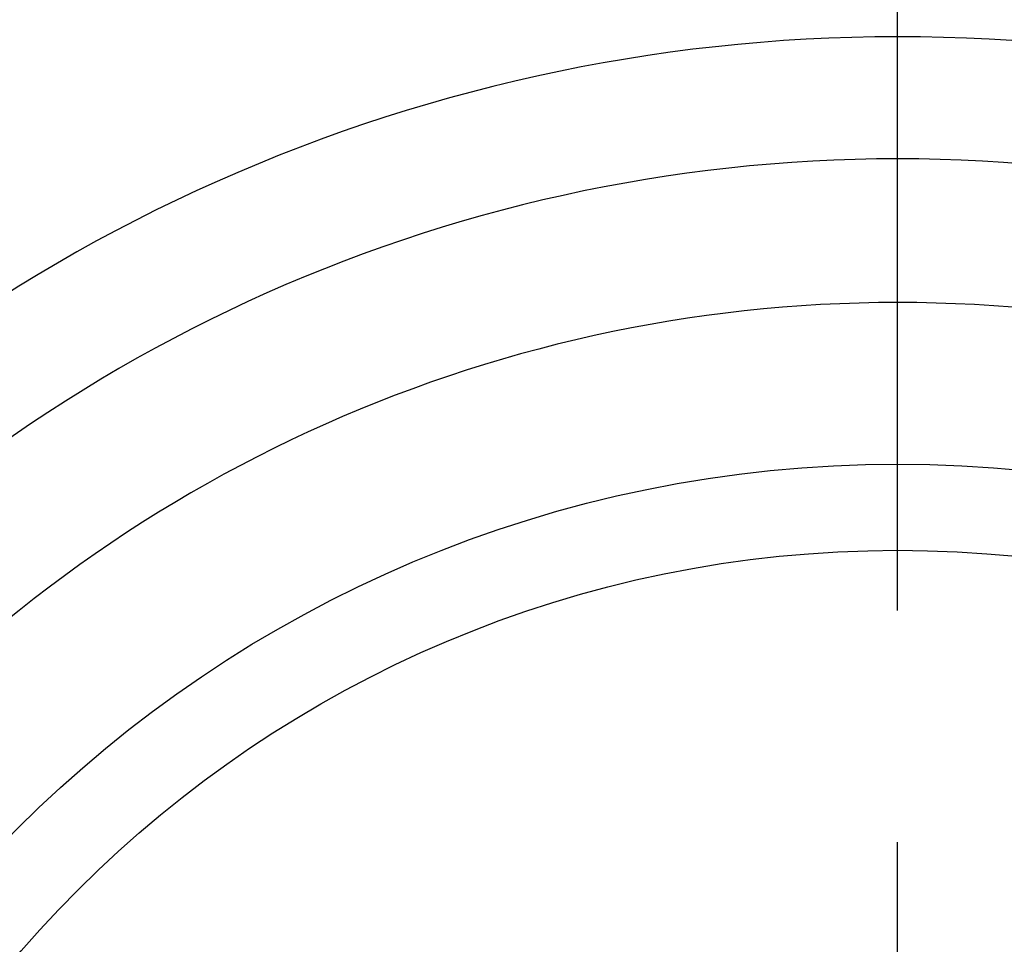
# Model space of a CAD drawing. Units: millimetres. Extents: x -28 to 1120, y -16 to 784.
# Drawn here: x 827 to 863, y 344 to 377 of the extents above; entities that cross this region are included whole.
import ezdxf

# ---------------------------------------------------------------- set-up
doc = ezdxf.new("R2010")
doc.units = ezdxf.units.MM
doc.header["$LTSCALE"] = 5.5
doc.linetypes.add('中心線', pattern=[12, 7.5, -1.5, 1.5, -1.5])
for name, color, linetype in [('CEN', 2, '中心線'), ('DIM', 3, 'Continuous'), ('MAIN', 7, 'Continuous')]:
    doc.layers.add(name, color=color, linetype=linetype)
doc.styles.get("Standard").update_dxf_attribs({"font": 'simplex.shx'})
doc.dimstyles.new('L', dxfattribs={"dimscale": 4, "dimtxt": 2.3, "dimasz": 2, "dimexe": 1, "dimexo": 1, "dimgap": 1, "dimtad": 1, "dimdec": 4, "dimdsep": 46, "dimtxsty": 'Standard', "dimcen": 0, "dimclrd": 256, "dimclre": 256, "dimclrt": 256, "dimadec": 0, "dimazin": 0, "dimtfac": 0.6, "dimtdec": 4, "dimtmove": 0, "dimatfit": 3, "dimfxl": 0, "dimtolj": 1, "dimarcsym": 0})

# ---------------------------------------------------------------- blocks, each defined once
blk = doc.blocks.new('*D36')
at = {"layer": 'Defpoints', "color": 0}
for p in [(858.757, 448.414), (858.757, 438.963), (716.757, 293.647)]:
    blk.add_point(p, dxfattribs=at)
at = {"layer": 'DIM', "lineweight": -2}
for p, q in [((716.757, 297.647), (716.757, 452.414)), ((858.757, 442.963), (858.757, 452.414)), ((724.757, 448.414), (850.757, 448.414))]:
    blk.add_line(p, q, dxfattribs=at)
at = {"layer": 'DIM'}
for points in [[(724.757, 449.747), (724.757, 447.08), (716.757, 448.414)], [(850.757, 449.747), (850.757, 447.08), (858.757, 448.414)]]:
    blk.add_solid(points, dxfattribs=at)
at = {"layer": 'DIM', "insert": (787.757, 459.423), "char_height": 9.2, "attachment_point": 5}
blk.add_mtext('\\A1;(142)', dxfattribs=at)

msp = doc.modelspace()

# ---------------------------------------------------------------- linework, layer by layer
at = {"layer": 'CEN'}
msp.add_line((858.75684, 157.84552), (858.75684, 438.96272), dxfattribs=at)
at = {"layer": 'MAIN'}
for radius in [44.35459, 41.28342]:
    msp.add_circle((858.75684, 316.71272), radius, dxfattribs=at)
for radius, start, end in [(59.58166, 40.4536419, 139.5463581), (55.23072, 40.453642, 139.546358), (50.11164, 40.453642, 139.546358)]:
    msp.add_arc((858.75684, 316.71272), radius, start, end, dxfattribs=at)

# ---------------------------------------------------------------- dimensions: what is measured, and where the dimension line sits
at = {"layer": 'DIM'}
dim = msp.add_linear_dim(base=(858.75684, 448.41379), p1=(716.75684, 293.64687), p2=(858.75684, 438.96272), text='(<>)', dimstyle='L', dxfattribs=at)
dim.commit()
dim.dimension.update_dxf_attribs({"geometry": '*D36', "text_midpoint": (787.75684, 459.42332)})

doc.saveas('drawing.dxf')
